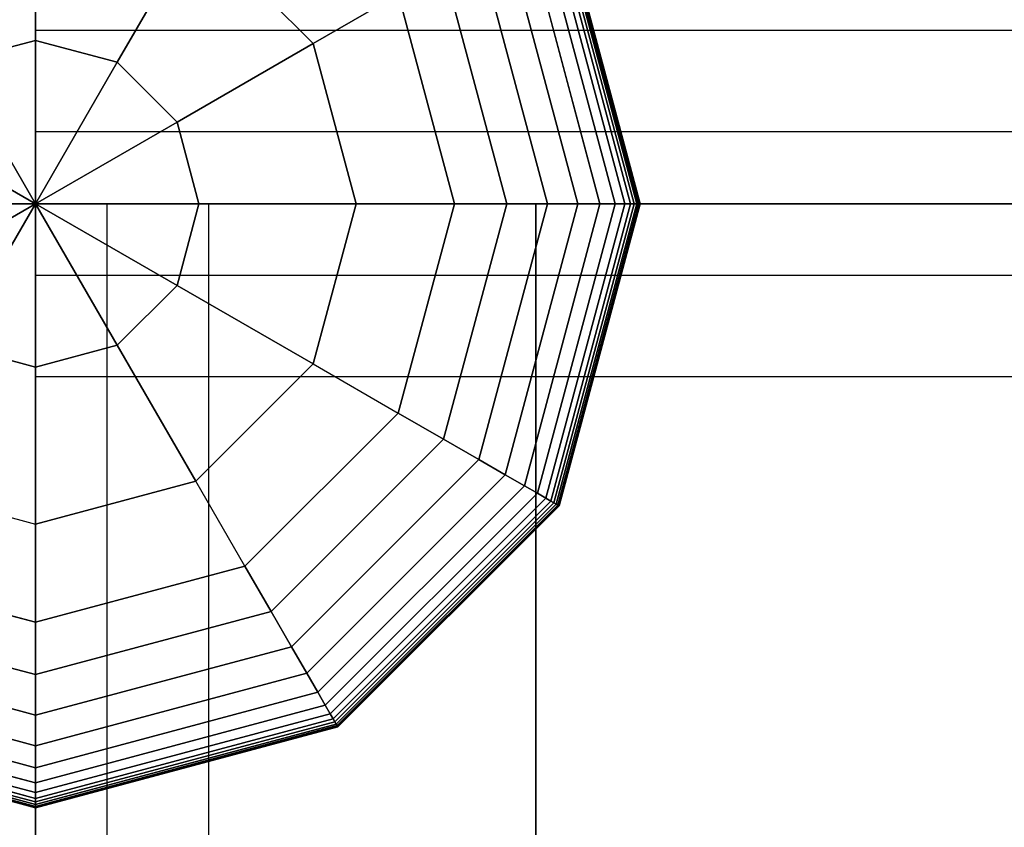
# Model space of a CAD drawing. Extents: x 12 to 18228, y 1916 to 14169.
# Drawn here: x 4329 to 4486, y 11872 to 12001 of the extents above; entities that cross this region are included whole.
import ezdxf

# ---------------------------------------------------------------- set-up
doc = ezdxf.new("R2010")
doc.units = 0
doc.header["$LTSCALE"] = 350
doc.header["$MEASUREMENT"] = 0
doc.layers.add('TERRANO-2258', color=7, linetype='CONTINUOUS')

msp = doc.modelspace()

# ---------------------------------------------------------------- linework, layer by layer
at = {"layer": 'TERRANO-2258'}
for p, q in [((4331.18, 11997.69), (4331.18, 12022.83)), ((4331.18, 12022.83), (4331.18, 11997.69)), ((4414.71, 12019.78), (4427.63, 11971.55)), ((4427.63, 11971.55), (4414.71, 12019.78)), ((4414.71, 12019.78), (4427.63, 11971.55)), ((4427.63, 11971.55), (4414.71, 12019.78)), ((4414.71, 12019.78), (4427.63, 11971.55)), ((4427.63, 11971.55), (4414.71, 12019.78)), ((4414.71, 12019.78), (4427.63, 11971.55)), ((4427.63, 11971.55), (4414.71, 12019.78)), ((4414.86, 12019.86), (4427.81, 11971.55)), ((4427.81, 11971.55), (4414.86, 12019.86)), ((4414.86, 12019.86), (4427.81, 11971.55)), ((4427.81, 11971.55), (4414.86, 12019.86)), ((4414.86, 12019.86), (4427.81, 11971.55)), ((4427.81, 11971.55), (4414.86, 12019.86)), ((4414.86, 12019.86), (4427.81, 11971.55)), ((4427.81, 11971.55), (4414.86, 12019.86)), ((4414.91, 12019.89), (4427.87, 11971.55)), ((4427.87, 11971.55), (4414.91, 12019.89)), ((4414.91, 12019.89), (4427.87, 11971.55)), ((4427.87, 11971.55), (4414.91, 12019.89)), ((4412.8, 12018.67), (4425.43, 11971.55)), ((4425.43, 11971.55), (4412.8, 12018.67)), ((4412.8, 12018.67), (4425.43, 11971.55)), ((4425.43, 11971.55), (4412.8, 12018.67)), ((4412.8, 12018.67), (4425.43, 11971.55)), ((4425.43, 11971.55), (4412.8, 12018.67)), ((4412.8, 12018.67), (4425.43, 11971.55)), ((4425.43, 11971.55), (4412.8, 12018.67)), ((4413.61, 12019.14), (4426.36, 11971.55)), ((4426.36, 11971.55), (4413.61, 12019.14)), ((4413.61, 12019.14), (4426.36, 11971.55)), ((4426.36, 11971.55), (4413.61, 12019.14)), ((4413.61, 12019.14), (4426.36, 11971.55)), ((4426.36, 11971.55), (4413.61, 12019.14)), ((4413.61, 12019.14), (4426.36, 11971.55)), ((4426.36, 11971.55), (4413.61, 12019.14)), ((4414.1, 12019.42), (4426.93, 11971.55)), ((4426.93, 11971.55), (4414.1, 12019.42)), ((4414.1, 12019.42), (4426.93, 11971.55)), ((4426.93, 11971.55), (4414.1, 12019.42)), ((4414.1, 12019.42), (4426.93, 11971.55)), ((4426.93, 11971.55), (4414.1, 12019.42)), ((4414.1, 12019.42), (4426.93, 11971.55)), ((4426.93, 11971.55), (4414.1, 12019.42)), ((4414.46, 12019.63), (4427.34, 11971.55)), ((4427.34, 11971.55), (4414.46, 12019.63)), ((4414.46, 12019.63), (4427.34, 11971.55)), ((4427.34, 11971.55), (4414.46, 12019.63)), ((4414.46, 12019.63), (4427.34, 11971.55)), ((4427.34, 11971.55), (4414.46, 12019.63)), ((4414.46, 12019.63), (4427.34, 11971.55)), ((4427.34, 11971.55), (4414.46, 12019.63)), ((4409.37, 12016.69), (4421.46, 11971.55)), ((4421.46, 11971.55), (4409.37, 12016.69)), ((4409.37, 12016.69), (4421.46, 11971.55)), ((4421.46, 11971.55), (4409.37, 12016.69)), ((4409.37, 12016.69), (4421.46, 11971.55)), ((4421.46, 11971.55), (4409.37, 12016.69)), ((4409.37, 12016.69), (4421.46, 11971.55)), ((4421.46, 11971.55), (4409.37, 12016.69)), ((4411.46, 12017.9), (4423.88, 11971.55)), ((4423.88, 11971.55), (4411.46, 12017.9)), ((4411.46, 12017.9), (4423.88, 11971.55)), ((4423.88, 11971.55), (4411.46, 12017.9)), ((4411.46, 12017.9), (4423.88, 11971.55)), ((4423.88, 11971.55), (4411.46, 12017.9)), ((4411.46, 12017.9), (4423.88, 11971.55)), ((4423.88, 11971.55), (4411.46, 12017.9)), ((4344.25, 11994.19), (4356.82, 12015.96)), ((4356.82, 12015.96), (4344.25, 11994.19)), ((4356.82, 12015.96), (4375.59, 11997.19)), ((4375.59, 11997.19), (4356.82, 12015.96)), ((4406.31, 12014.93), (4417.93, 11971.55)), ((4417.93, 11971.55), (4406.31, 12014.93)), ((4406.31, 12014.93), (4417.93, 11971.55)), ((4417.93, 11971.55), (4406.31, 12014.93)), ((4406.31, 12014.93), (4417.93, 11971.55)), ((4417.93, 11971.55), (4406.31, 12014.93)), ((4406.31, 12014.93), (4417.93, 11971.55)), ((4417.93, 11971.55), (4406.31, 12014.93)), ((4402.08, 12012.48), (4413.04, 11971.55)), ((4413.04, 11971.55), (4402.08, 12012.48)), ((4402.08, 12012.48), (4413.04, 11971.55)), ((4413.04, 11971.55), (4402.08, 12012.48)), ((4402.08, 12012.48), (4413.04, 11971.55)), ((4413.04, 11971.55), (4402.08, 12012.48)), ((4402.08, 12012.48), (4413.04, 11971.55)), ((4413.04, 11971.55), (4402.08, 12012.48)), ((4396.45, 12009.23), (4406.54, 11971.55)), ((4406.54, 11971.55), (4396.45, 12009.23)), ((4396.45, 12009.23), (4406.54, 11971.55)), ((4406.54, 11971.55), (4396.45, 12009.23)), ((4396.45, 12009.23), (4406.54, 11971.55)), ((4406.54, 11971.55), (4396.45, 12009.23)), ((4396.45, 12009.23), (4406.54, 11971.55)), ((4406.54, 11971.55), (4396.45, 12009.23)), ((4375.59, 11997.19), (4389.2, 12005.05)), ((4389.2, 12005.05), (4375.59, 11997.19)), ((4398.18, 11971.55), (4389.2, 12005.05)), ((4389.2, 12005.05), (4398.18, 11971.55)), ((4398.18, 11971.55), (4389.2, 12005.05)), ((4398.18, 11971.55), (4389.2, 12005.05)), ((4389.2, 12005.05), (4398.18, 11971.55)), ((4398.18, 11971.55), (4389.2, 12005.05)), ((4389.2, 12005.05), (4398.18, 11971.55)), ((4331.18, 11999.27), (4331.18, 11999.27)), ((4331.18, 11983.03), (4331.18, 11999.27)), ((4331.18, 11999.27), (4331.18, 11983.03)), ((8331.18, 11999.27), (4331.18, 11999.27)), ((4331.18, 11999.27), (4331.18, 11983.03)), ((8331.18, 11999.27), (4331.18, 11999.27)), ((8331.18, 11999.27), (4331.18, 11999.27)), ((4331.18, 11999.27), (4331.18, 11999.27)), ((8331.18, 11999.27), (4331.18, 11999.27)), ((4331.18, 11983.03), (4331.18, 11999.27)), ((4318.11, 11994.19), (4331.18, 11997.69)), ((4331.18, 11997.69), (4318.11, 11994.19)), ((4331.18, 11997.69), (4344.25, 11994.19)), ((4331.18, 11971.55), (4331.18, 11997.69)), ((4344.25, 11994.19), (4331.18, 11997.69)), ((4331.18, 11997.69), (4331.18, 11971.55)), ((4353.82, 11984.62), (4375.59, 11997.19)), ((4375.59, 11997.19), (4353.82, 11984.62)), ((4382.46, 11971.55), (4375.59, 11997.19)), ((4375.59, 11997.19), (4382.46, 11971.55)), ((4331.18, 11971.55), (4318.11, 11994.19)), ((4318.11, 11994.19), (4331.18, 11971.55)), ((4344.25, 11994.19), (4331.18, 11971.55)), ((4331.18, 11971.55), (4344.25, 11994.19)), ((4344.25, 11994.19), (4353.82, 11984.62)), ((4353.82, 11984.62), (4344.25, 11994.19)), ((4331.18, 11971.55), (4308.54, 11984.62)), ((4308.54, 11984.62), (4331.18, 11971.55)), ((4353.82, 11984.62), (4331.18, 11971.55)), ((4331.18, 11971.55), (4353.82, 11984.62)), ((4357.32, 11971.55), (4353.82, 11984.62)), ((4353.82, 11984.62), (4357.32, 11971.55)), ((4331.18, 11960.07), (4331.18, 11983.03)), ((4331.18, 11983.03), (4331.18, 11960.07)), ((8331.18, 11983.03), (4331.18, 11983.03)), ((4331.18, 11983.03), (4331.18, 11960.07)), ((8331.18, 11983.03), (4331.18, 11983.03)), ((8331.18, 11983.03), (4331.18, 11983.03)), ((8331.18, 11983.03), (4331.18, 11983.03)), ((4331.18, 11960.07), (4331.18, 11983.03)), ((4331.18, 11971.55), (4305.04, 11971.55)), ((4305.04, 11971.55), (4331.18, 11971.55)), ((4308.54, 11958.48), (4331.18, 11971.55)), ((4331.18, 11971.55), (4308.54, 11958.48)), ((4331.18, 11971.55), (4318.11, 11948.91)), ((4318.11, 11948.91), (4331.18, 11971.55)), ((4319.7, 11971.55), (4342.66, 11971.55)), ((4342.66, 11971.55), (4319.7, 11971.55)), ((4342.66, 11971.55), (4319.7, 11971.55)), ((4319.7, 11971.55), (4342.66, 11971.55)), ((4331.18, 11971.55), (4331.18, 11971.55)), ((4331.18, 11971.55), (4331.18, 11971.55)), ((4331.18, 11945.41), (4331.18, 11971.55)), ((4331.18, 11971.55), (4331.18, 11971.55)), ((4331.18, 11971.55), (4331.18, 11971.55)), ((4331.18, 11971.55), (4353.82, 11958.48)), ((4357.32, 11971.55), (4331.18, 11971.55)), ((4331.18, 11971.55), (4331.18, 11971.55)), ((4331.18, 11971.55), (4344.25, 11948.91)), ((4353.82, 11958.48), (4331.18, 11971.55)), ((4331.18, 11971.55), (4331.18, 11971.55)), ((4331.18, 11971.55), (4331.18, 11945.41)), ((4344.25, 11948.91), (4331.18, 11971.55)), ((4331.18, 11971.55), (4331.18, 11971.55)), ((4331.18, 11971.55), (4357.32, 11971.55)), ((4331.18, 11971.55), (4331.18, 11971.55)), ((4331.18, 11971.55), (4331.18, 11971.55)), ((4331.18, 11971.55), (4331.18, 11971.55)), ((4331.18, 11971.55), (4331.18, 11971.55)), ((4331.18, 11971.55), (4331.18, 11971.55)), ((4331.18, 11971.55), (8331.18, 11971.55)), ((4331.18, 11971.55), (8331.18, 11971.55)), ((4331.18, 11971.55), (4331.18, 8771.55)), ((4331.18, 11971.55), (4331.18, 11971.55)), ((4331.18, 8771.55), (4331.18, 11971.55)), ((8331.18, 11971.55), (4331.18, 11971.55)), ((4331.18, 11971.55), (4331.18, 11171.55)), ((5131.18, 11971.55), (4331.18, 11971.55)), ((4331.18, 11171.55), (4331.18, 11971.55)), ((4331.18, 11971.55), (4411.18, 11971.55)), ((4342.66, 11971.55), (4358.9, 11971.55)), ((4358.9, 11971.55), (4342.66, 11971.55)), ((4342.66, 8771.55), (4342.66, 11971.55)), ((4342.66, 8771.55), (4342.66, 11971.55)), ((4358.9, 11971.55), (4342.66, 11971.55)), ((4342.66, 8771.55), (4342.66, 11971.55)), ((4342.66, 11971.55), (4358.9, 11971.55)), ((4342.66, 8771.55), (4342.66, 11971.55)), ((4357.32, 11971.55), (4353.82, 11958.48)), ((4353.82, 11958.48), (4357.32, 11971.55)), ((4382.46, 11971.55), (4357.32, 11971.55)), ((4357.32, 11971.55), (4382.46, 11971.55)), ((4358.9, 11971.55), (4358.9, 11971.55)), ((4358.9, 8771.55), (4358.9, 11971.55)), ((4358.9, 8771.55), (4358.9, 11971.55)), ((4358.9, 8771.55), (4358.9, 11971.55)), ((4358.9, 11971.55), (4358.9, 11971.55)), ((4358.9, 8771.55), (4358.9, 11971.55)), ((4375.59, 11945.91), (4382.46, 11971.55)), ((4382.46, 11971.55), (4375.59, 11945.91)), ((4398.18, 11971.55), (4382.46, 11971.55)), ((4382.46, 11971.55), (4398.18, 11971.55)), ((4389.2, 11938.05), (4398.18, 11971.55)), ((4398.18, 11971.55), (4389.2, 11938.05)), ((4389.2, 11938.05), (4398.18, 11971.55)), ((4389.2, 11938.05), (4398.18, 11971.55)), ((4398.18, 11971.55), (4389.2, 11938.05)), ((4389.2, 11938.05), (4398.18, 11971.55)), ((4398.18, 11971.55), (4389.2, 11938.05)), ((4406.54, 11971.55), (4396.45, 11933.87)), ((4396.45, 11933.87), (4406.54, 11971.55)), ((4406.54, 11971.55), (4396.45, 11933.87)), ((4396.45, 11933.87), (4406.54, 11971.55)), ((4406.54, 11971.55), (4396.45, 11933.87)), ((4396.45, 11933.87), (4406.54, 11971.55)), ((4406.54, 11971.55), (4396.45, 11933.87)), ((4396.45, 11933.87), (4406.54, 11971.55)), ((4398.18, 11971.55), (4398.18, 11971.55)), ((4398.18, 11971.55), (4398.18, 11971.55)), ((4406.54, 11971.55), (4398.18, 11971.55)), ((4398.18, 11971.55), (4406.54, 11971.55)), ((4398.18, 11971.55), (4406.54, 11971.55)), ((4406.54, 11971.55), (4398.18, 11971.55)), ((4406.54, 11971.55), (4398.18, 11971.55)), ((4398.18, 11971.55), (4406.54, 11971.55)), ((4398.18, 11971.55), (4406.54, 11971.55)), ((4406.54, 11971.55), (4398.18, 11971.55)), ((4413.04, 11971.55), (4402.08, 11930.62)), ((4402.08, 11930.62), (4413.04, 11971.55)), ((4413.04, 11971.55), (4402.08, 11930.62)), ((4402.08, 11930.62), (4413.04, 11971.55)), ((4413.04, 11971.55), (4402.08, 11930.62)), ((4402.08, 11930.62), (4413.04, 11971.55)), ((4413.04, 11971.55), (4402.08, 11930.62)), ((4402.08, 11930.62), (4413.04, 11971.55)), ((4417.93, 11971.55), (4406.31, 11928.17)), ((4406.31, 11928.17), (4417.93, 11971.55)), ((4417.93, 11971.55), (4406.31, 11928.17)), ((4406.31, 11928.17), (4417.93, 11971.55)), ((4417.93, 11971.55), (4406.31, 11928.17)), ((4406.31, 11928.17), (4417.93, 11971.55)), ((4417.93, 11971.55), (4406.31, 11928.17)), ((4406.31, 11928.17), (4417.93, 11971.55)), ((4413.04, 11971.55), (4406.54, 11971.55)), ((4406.54, 11971.55), (4413.04, 11971.55)), ((4406.54, 11971.55), (4413.04, 11971.55)), ((4413.04, 11971.55), (4406.54, 11971.55)), ((4413.04, 11971.55), (4406.54, 11971.55)), ((4406.54, 11971.55), (4413.04, 11971.55)), ((4406.54, 11971.55), (4413.04, 11971.55)), ((4413.04, 11971.55), (4406.54, 11971.55)), ((4421.46, 11971.55), (4409.37, 11926.41)), ((4409.37, 11926.41), (4421.46, 11971.55)), ((4421.46, 11971.55), (4409.37, 11926.41)), ((4409.37, 11926.41), (4421.46, 11971.55)), ((4421.46, 11971.55), (4409.37, 11926.41)), ((4409.37, 11926.41), (4421.46, 11971.55)), ((4421.46, 11971.55), (4409.37, 11926.41)), ((4409.37, 11926.41), (4421.46, 11971.55)), ((4411.18, 11971.55), (4411.18, 11171.55)), ((4411.18, 11171.55), (4411.18, 11971.55)), ((4411.18, 11971.55), (4491.18, 11971.55)), ((4423.88, 11971.55), (4411.46, 11925.2)), ((4411.46, 11925.2), (4423.88, 11971.55)), ((4423.88, 11971.55), (4411.46, 11925.2)), ((4411.46, 11925.2), (4423.88, 11971.55)), ((4423.88, 11971.55), (4411.46, 11925.2)), ((4411.46, 11925.2), (4423.88, 11971.55)), ((4423.88, 11971.55), (4411.46, 11925.2)), ((4411.46, 11925.2), (4423.88, 11971.55)), ((4425.43, 11971.55), (4412.8, 11924.43)), ((4412.8, 11924.43), (4425.43, 11971.55)), ((4425.43, 11971.55), (4412.8, 11924.43)), ((4412.8, 11924.43), (4425.43, 11971.55)), ((4425.43, 11971.55), (4412.8, 11924.43)), ((4412.8, 11924.43), (4425.43, 11971.55)), ((4425.43, 11971.55), (4412.8, 11924.43)), ((4412.8, 11924.43), (4425.43, 11971.55)), ((4417.93, 11971.55), (4413.04, 11971.55)), ((4413.04, 11971.55), (4417.93, 11971.55)), ((4413.04, 11971.55), (4417.93, 11971.55)), ((4417.93, 11971.55), (4413.04, 11971.55)), ((4417.93, 11971.55), (4413.04, 11971.55)), ((4413.04, 11971.55), (4417.93, 11971.55)), ((4413.04, 11971.55), (4417.93, 11971.55)), ((4417.93, 11971.55), (4413.04, 11971.55)), ((4426.36, 11971.55), (4413.61, 11923.96)), ((4413.61, 11923.96), (4426.36, 11971.55)), ((4426.36, 11971.55), (4413.61, 11923.96)), ((4413.61, 11923.96), (4426.36, 11971.55)), ((4426.36, 11971.55), (4413.61, 11923.96)), ((4413.61, 11923.96), (4426.36, 11971.55)), ((4426.36, 11971.55), (4413.61, 11923.96)), ((4413.61, 11923.96), (4426.36, 11971.55)), ((4426.93, 11971.55), (4414.1, 11923.67)), ((4414.1, 11923.67), (4426.93, 11971.55)), ((4426.93, 11971.55), (4414.1, 11923.67)), ((4414.1, 11923.67), (4426.93, 11971.55)), ((4426.93, 11971.55), (4414.1, 11923.67)), ((4414.1, 11923.67), (4426.93, 11971.55)), ((4426.93, 11971.55), (4414.1, 11923.67)), ((4414.1, 11923.67), (4426.93, 11971.55)), ((4427.34, 11971.55), (4414.46, 11923.47)), ((4414.46, 11923.47), (4427.34, 11971.55)), ((4427.34, 11971.55), (4414.46, 11923.47)), ((4414.46, 11923.47), (4427.34, 11971.55)), ((4427.34, 11971.55), (4414.46, 11923.47)), ((4414.46, 11923.47), (4427.34, 11971.55)), ((4427.34, 11971.55), (4414.46, 11923.47)), ((4414.46, 11923.47), (4427.34, 11971.55)), ((4427.63, 11971.55), (4414.71, 11923.32)), ((4414.71, 11923.32), (4427.63, 11971.55)), ((4427.63, 11971.55), (4414.71, 11923.32)), ((4414.71, 11923.32), (4427.63, 11971.55)), ((4427.63, 11971.55), (4414.71, 11923.32)), ((4414.71, 11923.32), (4427.63, 11971.55)), ((4427.63, 11971.55), (4414.71, 11923.32)), ((4414.71, 11923.32), (4427.63, 11971.55)), ((4427.81, 11971.55), (4414.86, 11923.23)), ((4414.86, 11923.23), (4427.81, 11971.55)), ((4427.81, 11971.55), (4414.86, 11923.23)), ((4414.86, 11923.23), (4427.81, 11971.55)), ((4427.81, 11971.55), (4414.86, 11923.23)), ((4414.86, 11923.23), (4427.81, 11971.55)), ((4427.81, 11971.55), (4414.86, 11923.23)), ((4414.86, 11923.23), (4427.81, 11971.55)), ((4427.87, 11971.55), (4414.91, 11923.21)), ((4414.91, 11923.21), (4427.87, 11971.55)), ((4427.87, 11971.55), (4414.91, 11923.21)), ((4414.91, 11923.21), (4427.87, 11971.55)), ((4421.46, 11971.55), (4417.93, 11971.55)), ((4417.93, 11971.55), (4421.46, 11971.55)), ((4417.93, 11971.55), (4421.46, 11971.55)), ((4421.46, 11971.55), (4417.93, 11971.55)), ((4421.46, 11971.55), (4417.93, 11971.55)), ((4417.93, 11971.55), (4421.46, 11971.55)), ((4417.93, 11971.55), (4421.46, 11971.55)), ((4421.46, 11971.55), (4417.93, 11971.55)), ((4423.88, 11971.55), (4421.46, 11971.55)), ((4421.46, 11971.55), (4423.88, 11971.55)), ((4421.46, 11971.55), (4423.88, 11971.55)), ((4423.88, 11971.55), (4421.46, 11971.55)), ((4423.88, 11971.55), (4421.46, 11971.55)), ((4421.46, 11971.55), (4423.88, 11971.55)), ((4421.46, 11971.55), (4423.88, 11971.55)), ((4423.88, 11971.55), (4421.46, 11971.55)), ((4425.43, 11971.55), (4423.88, 11971.55)), ((4423.88, 11971.55), (4425.43, 11971.55)), ((4423.88, 11971.55), (4425.43, 11971.55)), ((4425.43, 11971.55), (4423.88, 11971.55)), ((4425.43, 11971.55), (4423.88, 11971.55)), ((4423.88, 11971.55), (4425.43, 11971.55)), ((4423.88, 11971.55), (4425.43, 11971.55)), ((4425.43, 11971.55), (4423.88, 11971.55)), ((4426.36, 11971.55), (4425.43, 11971.55)), ((4425.43, 11971.55), (4426.36, 11971.55)), ((4425.43, 11971.55), (4426.36, 11971.55)), ((4426.36, 11971.55), (4425.43, 11971.55)), ((4426.36, 11971.55), (4425.43, 11971.55)), ((4425.43, 11971.55), (4426.36, 11971.55)), ((4425.43, 11971.55), (4426.36, 11971.55)), ((4426.36, 11971.55), (4425.43, 11971.55)), ((4426.93, 11971.55), (4426.36, 11971.55)), ((4426.36, 11971.55), (4426.93, 11971.55)), ((4426.36, 11971.55), (4426.93, 11971.55)), ((4426.93, 11971.55), (4426.36, 11971.55)), ((4426.93, 11971.55), (4426.36, 11971.55)), ((4426.36, 11971.55), (4426.93, 11971.55)), ((4426.36, 11971.55), (4426.93, 11971.55)), ((4426.93, 11971.55), (4426.36, 11971.55)), ((4427.34, 11971.55), (4426.93, 11971.55)), ((4426.93, 11971.55), (4427.34, 11971.55)), ((4426.93, 11971.55), (4427.34, 11971.55)), ((4427.34, 11971.55), (4426.93, 11971.55)), ((4427.34, 11971.55), (4426.93, 11971.55)), ((4426.93, 11971.55), (4427.34, 11971.55)), ((4426.93, 11971.55), (4427.34, 11971.55)), ((4427.34, 11971.55), (4426.93, 11971.55)), ((4427.63, 11971.55), (4427.34, 11971.55)), ((4427.34, 11971.55), (4427.63, 11971.55)), ((4427.34, 11971.55), (4427.63, 11971.55)), ((4427.63, 11971.55), (4427.34, 11971.55)), ((4427.63, 11971.55), (4427.34, 11971.55)), ((4427.34, 11971.55), (4427.63, 11971.55)), ((4427.34, 11971.55), (4427.63, 11971.55)), ((4427.63, 11971.55), (4427.34, 11971.55)), ((4427.81, 11971.55), (4427.63, 11971.55)), ((4427.63, 11971.55), (4427.81, 11971.55)), ((4427.63, 11971.55), (4427.81, 11971.55)), ((4427.81, 11971.55), (4427.63, 11971.55)), ((4427.81, 11971.55), (4427.63, 11971.55)), ((4427.63, 11971.55), (4427.81, 11971.55)), ((4427.63, 11971.55), (4427.81, 11971.55)), ((4427.81, 11971.55), (4427.63, 11971.55)), ((4427.87, 11971.55), (4427.81, 11971.55)), ((4427.81, 11971.55), (4427.87, 11971.55)), ((4427.81, 11971.55), (4427.87, 11971.55)), ((4427.87, 11971.55), (4427.81, 11971.55)), ((4427.87, 11971.55), (4427.81, 11971.55)), ((4427.81, 11971.55), (4427.87, 11971.55)), ((4427.81, 11971.55), (4427.87, 11971.55)), ((4427.87, 11971.55), (4427.81, 11971.55)), ((4331.18, 11943.83), (4331.18, 11960.07)), ((4331.18, 11960.07), (4331.18, 11943.83)), ((8331.18, 11960.07), (4331.18, 11960.07)), ((4331.18, 11960.07), (4331.18, 11943.83)), ((8331.18, 11960.07), (4331.18, 11960.07)), ((8331.18, 11960.07), (4331.18, 11960.07)), ((8331.18, 11960.07), (4331.18, 11960.07)), ((4331.18, 11943.83), (4331.18, 11960.07)), ((4353.82, 11958.48), (4344.25, 11948.91)), ((4344.25, 11948.91), (4353.82, 11958.48)), ((4353.82, 11958.48), (4375.59, 11945.91)), ((4375.59, 11945.91), (4353.82, 11958.48)), ((4331.18, 11945.41), (4318.11, 11948.91)), ((4318.11, 11948.91), (4331.18, 11945.41)), ((4331.18, 11945.41), (4344.25, 11948.91)), ((4344.25, 11948.91), (4331.18, 11945.41)), ((4344.25, 11948.91), (4356.82, 11927.14)), ((4356.82, 11927.14), (4344.25, 11948.91)), ((4356.82, 11927.14), (4375.59, 11945.91)), ((4356.82, 11927.14), (4375.59, 11945.91)), ((4375.59, 11945.91), (4389.2, 11938.05)), ((4375.59, 11945.91), (4389.2, 11938.05)), ((4331.18, 11920.27), (4331.18, 11945.41)), ((4331.18, 11945.41), (4331.18, 11920.27)), ((4331.18, 11943.83), (4331.18, 11943.83)), ((8331.18, 11943.83), (4331.18, 11943.83)), ((8331.18, 11943.83), (4331.18, 11943.83)), ((8331.18, 11943.83), (4331.18, 11943.83)), ((8331.18, 11943.83), (4331.18, 11943.83)), ((4331.18, 11943.83), (4331.18, 11943.83)), ((4364.68, 11913.53), (4389.2, 11938.05)), ((4389.2, 11938.05), (4364.68, 11913.53)), ((4389.2, 11938.05), (4364.68, 11913.53)), ((4364.68, 11913.53), (4389.2, 11938.05)), ((4389.2, 11938.05), (4364.68, 11913.53)), ((4364.68, 11913.53), (4389.2, 11938.05)), ((4389.2, 11938.05), (4364.68, 11913.53)), ((4389.2, 11938.05), (4389.2, 11938.05)), ((4389.2, 11938.05), (4389.2, 11938.05)), ((4396.45, 11933.87), (4389.2, 11938.05)), ((4389.2, 11938.05), (4396.45, 11933.87)), ((4389.2, 11938.05), (4396.45, 11933.87)), ((4396.45, 11933.87), (4389.2, 11938.05)), ((4396.45, 11933.87), (4389.2, 11938.05)), ((4389.2, 11938.05), (4396.45, 11933.87)), ((4389.2, 11938.05), (4396.45, 11933.87)), ((4396.45, 11933.87), (4389.2, 11938.05)), ((4396.45, 11933.87), (4368.86, 11906.28)), ((4368.86, 11906.28), (4396.45, 11933.87)), ((4396.45, 11933.87), (4368.86, 11906.28)), ((4368.86, 11906.28), (4396.45, 11933.87)), ((4396.45, 11933.87), (4368.86, 11906.28)), ((4368.86, 11906.28), (4396.45, 11933.87)), ((4396.45, 11933.87), (4368.86, 11906.28)), ((4368.86, 11906.28), (4396.45, 11933.87)), ((4402.08, 11930.62), (4396.45, 11933.87)), ((4396.45, 11933.87), (4402.08, 11930.62)), ((4396.45, 11933.87), (4402.08, 11930.62)), ((4402.08, 11930.62), (4396.45, 11933.87)), ((4402.08, 11930.62), (4396.45, 11933.87)), ((4396.45, 11933.87), (4402.08, 11930.62)), ((4396.45, 11933.87), (4402.08, 11930.62)), ((4402.08, 11930.62), (4396.45, 11933.87)), ((4402.08, 11930.62), (4372.11, 11900.65)), ((4372.11, 11900.65), (4402.08, 11930.62)), ((4402.08, 11930.62), (4372.11, 11900.65)), ((4372.11, 11900.65), (4402.08, 11930.62)), ((4402.08, 11930.62), (4372.11, 11900.65)), ((4372.11, 11900.65), (4402.08, 11930.62)), ((4402.08, 11930.62), (4372.11, 11900.65)), ((4372.11, 11900.65), (4402.08, 11930.62)), ((4406.31, 11928.17), (4402.08, 11930.62)), ((4402.08, 11930.62), (4406.31, 11928.17)), ((4402.08, 11930.62), (4406.31, 11928.17)), ((4406.31, 11928.17), (4402.08, 11930.62)), ((4406.31, 11928.17), (4402.08, 11930.62)), ((4402.08, 11930.62), (4406.31, 11928.17)), ((4402.08, 11930.62), (4406.31, 11928.17)), ((4406.31, 11928.17), (4402.08, 11930.62)), ((4305.54, 11927.14), (4331.18, 11920.27)), ((4305.54, 11927.14), (4331.18, 11920.27)), ((4331.18, 11920.27), (4356.82, 11927.14)), ((4356.82, 11927.14), (4331.18, 11920.27)), ((4364.68, 11913.53), (4356.82, 11927.14)), ((4364.68, 11913.53), (4356.82, 11927.14)), ((4406.31, 11928.17), (4374.56, 11896.42)), ((4374.56, 11896.42), (4406.31, 11928.17)), ((4406.31, 11928.17), (4374.56, 11896.42)), ((4374.56, 11896.42), (4406.31, 11928.17)), ((4406.31, 11928.17), (4374.56, 11896.42)), ((4374.56, 11896.42), (4406.31, 11928.17)), ((4406.31, 11928.17), (4374.56, 11896.42)), ((4374.56, 11896.42), (4406.31, 11928.17)), ((4409.37, 11926.41), (4406.31, 11928.17)), ((4406.31, 11928.17), (4409.37, 11926.41)), ((4406.31, 11928.17), (4409.37, 11926.41)), ((4409.37, 11926.41), (4406.31, 11928.17)), ((4409.37, 11926.41), (4406.31, 11928.17)), ((4406.31, 11928.17), (4409.37, 11926.41)), ((4406.31, 11928.17), (4409.37, 11926.41)), ((4409.37, 11926.41), (4406.31, 11928.17)), ((4409.37, 11926.41), (4376.32, 11893.36)), ((4376.32, 11893.36), (4409.37, 11926.41)), ((4409.37, 11926.41), (4376.32, 11893.36)), ((4376.32, 11893.36), (4409.37, 11926.41)), ((4409.37, 11926.41), (4376.32, 11893.36)), ((4376.32, 11893.36), (4409.37, 11926.41)), ((4409.37, 11926.41), (4376.32, 11893.36)), ((4376.32, 11893.36), (4409.37, 11926.41)), ((4411.46, 11925.2), (4409.37, 11926.41)), ((4409.37, 11926.41), (4411.46, 11925.2)), ((4409.37, 11926.41), (4411.46, 11925.2)), ((4411.46, 11925.2), (4409.37, 11926.41)), ((4411.46, 11925.2), (4409.37, 11926.41)), ((4409.37, 11926.41), (4411.46, 11925.2)), ((4409.37, 11926.41), (4411.46, 11925.2)), ((4411.46, 11925.2), (4409.37, 11926.41)), ((4411.46, 11925.2), (4377.53, 11891.27)), ((4377.53, 11891.27), (4411.46, 11925.2)), ((4411.46, 11925.2), (4377.53, 11891.27)), ((4377.53, 11891.27), (4411.46, 11925.2)), ((4411.46, 11925.2), (4377.53, 11891.27)), ((4377.53, 11891.27), (4411.46, 11925.2)), ((4411.46, 11925.2), (4377.53, 11891.27)), ((4377.53, 11891.27), (4411.46, 11925.2)), ((4412.8, 11924.43), (4378.3, 11889.93)), ((4378.3, 11889.93), (4412.8, 11924.43)), ((4412.8, 11924.43), (4378.3, 11889.93)), ((4378.3, 11889.93), (4412.8, 11924.43)), ((4412.8, 11924.43), (4378.3, 11889.93)), ((4378.3, 11889.93), (4412.8, 11924.43)), ((4412.8, 11924.43), (4378.3, 11889.93)), ((4378.3, 11889.93), (4412.8, 11924.43)), ((4413.61, 11923.96), (4378.77, 11889.12)), ((4378.77, 11889.12), (4413.61, 11923.96)), ((4413.61, 11923.96), (4378.77, 11889.12)), ((4378.77, 11889.12), (4413.61, 11923.96)), ((4413.61, 11923.96), (4378.77, 11889.12)), ((4378.77, 11889.12), (4413.61, 11923.96)), ((4413.61, 11923.96), (4378.77, 11889.12)), ((4378.77, 11889.12), (4413.61, 11923.96)), ((4414.1, 11923.67), (4379.05, 11888.63)), ((4379.05, 11888.63), (4414.1, 11923.67)), ((4414.1, 11923.67), (4379.05, 11888.63)), ((4379.05, 11888.63), (4414.1, 11923.67)), ((4414.1, 11923.67), (4379.05, 11888.63)), ((4379.05, 11888.63), (4414.1, 11923.67)), ((4414.1, 11923.67), (4379.05, 11888.63)), ((4379.05, 11888.63), (4414.1, 11923.67)), ((4412.8, 11924.43), (4411.46, 11925.2)), ((4411.46, 11925.2), (4412.8, 11924.43)), ((4411.46, 11925.2), (4412.8, 11924.43)), ((4412.8, 11924.43), (4411.46, 11925.2)), ((4412.8, 11924.43), (4411.46, 11925.2)), ((4411.46, 11925.2), (4412.8, 11924.43)), ((4411.46, 11925.2), (4412.8, 11924.43)), ((4412.8, 11924.43), (4411.46, 11925.2)), ((4413.61, 11923.96), (4412.8, 11924.43)), ((4412.8, 11924.43), (4413.61, 11923.96)), ((4412.8, 11924.43), (4413.61, 11923.96)), ((4413.61, 11923.96), (4412.8, 11924.43)), ((4413.61, 11923.96), (4412.8, 11924.43)), ((4412.8, 11924.43), (4413.61, 11923.96)), ((4412.8, 11924.43), (4413.61, 11923.96)), ((4413.61, 11923.96), (4412.8, 11924.43)), ((4414.1, 11923.67), (4413.61, 11923.96)), ((4413.61, 11923.96), (4414.1, 11923.67)), ((4413.61, 11923.96), (4414.1, 11923.67)), ((4414.1, 11923.67), (4413.61, 11923.96)), ((4414.1, 11923.67), (4413.61, 11923.96)), ((4413.61, 11923.96), (4414.1, 11923.67)), ((4413.61, 11923.96), (4414.1, 11923.67)), ((4414.1, 11923.67), (4413.61, 11923.96)), ((4414.46, 11923.47), (4414.1, 11923.67)), ((4414.1, 11923.67), (4414.46, 11923.47)), ((4414.1, 11923.67), (4414.46, 11923.47)), ((4414.46, 11923.47), (4414.1, 11923.67)), ((4414.46, 11923.47), (4414.1, 11923.67)), ((4414.1, 11923.67), (4414.46, 11923.47)), ((4414.1, 11923.67), (4414.46, 11923.47)), ((4414.46, 11923.47), (4414.1, 11923.67)), ((4414.46, 11923.47), (4379.26, 11888.27)), ((4379.26, 11888.27), (4414.46, 11923.47)), ((4414.46, 11923.47), (4379.26, 11888.27)), ((4379.26, 11888.27), (4414.46, 11923.47)), ((4414.46, 11923.47), (4379.26, 11888.27)), ((4379.26, 11888.27), (4414.46, 11923.47)), ((4414.46, 11923.47), (4379.26, 11888.27)), ((4379.26, 11888.27), (4414.46, 11923.47)), ((4414.71, 11923.32), (4379.41, 11888.02)), ((4379.41, 11888.02), (4414.71, 11923.32)), ((4414.71, 11923.32), (4379.41, 11888.02)), ((4379.41, 11888.02), (4414.71, 11923.32)), ((4414.71, 11923.32), (4379.41, 11888.02)), ((4379.41, 11888.02), (4414.71, 11923.32)), ((4414.71, 11923.32), (4379.41, 11888.02)), ((4379.41, 11888.02), (4414.71, 11923.32)), ((4414.86, 11923.23), (4379.49, 11887.87)), ((4379.49, 11887.87), (4414.86, 11923.23)), ((4414.86, 11923.23), (4379.49, 11887.87)), ((4379.49, 11887.87), (4414.86, 11923.23)), ((4414.86, 11923.23), (4379.49, 11887.87)), ((4379.49, 11887.87), (4414.86, 11923.23)), ((4414.86, 11923.23), (4379.49, 11887.87)), ((4379.49, 11887.87), (4414.86, 11923.23)), ((4414.91, 11923.21), (4379.52, 11887.82)), ((4379.52, 11887.82), (4414.91, 11923.21)), ((4414.91, 11923.21), (4379.52, 11887.82)), ((4379.52, 11887.82), (4414.91, 11923.21)), ((4414.71, 11923.32), (4414.46, 11923.47)), ((4414.46, 11923.47), (4414.71, 11923.32)), ((4414.46, 11923.47), (4414.71, 11923.32)), ((4414.71, 11923.32), (4414.46, 11923.47)), ((4414.71, 11923.32), (4414.46, 11923.47)), ((4414.46, 11923.47), (4414.71, 11923.32)), ((4414.46, 11923.47), (4414.71, 11923.32)), ((4414.71, 11923.32), (4414.46, 11923.47)), ((4414.86, 11923.23), (4414.71, 11923.32)), ((4414.71, 11923.32), (4414.86, 11923.23)), ((4414.71, 11923.32), (4414.86, 11923.23)), ((4414.86, 11923.23), (4414.71, 11923.32)), ((4414.86, 11923.23), (4414.71, 11923.32)), ((4414.71, 11923.32), (4414.86, 11923.23)), ((4414.71, 11923.32), (4414.86, 11923.23)), ((4414.86, 11923.23), (4414.71, 11923.32)), ((4414.91, 11923.21), (4414.86, 11923.23)), ((4414.86, 11923.23), (4414.91, 11923.21)), ((4414.86, 11923.23), (4414.91, 11923.21)), ((4414.91, 11923.21), (4414.86, 11923.23)), ((4414.91, 11923.21), (4414.86, 11923.23)), ((4414.86, 11923.23), (4414.91, 11923.21)), ((4414.86, 11923.23), (4414.91, 11923.21)), ((4414.91, 11923.21), (4414.86, 11923.23)), ((4331.18, 11920.27), (4331.18, 11904.55)), ((4331.18, 11920.27), (4331.18, 11904.55)), ((4297.68, 11913.53), (4331.18, 11904.55)), ((4331.18, 11904.55), (4297.68, 11913.53)), ((4331.18, 11904.55), (4297.68, 11913.53)), ((4297.68, 11913.53), (4331.18, 11904.55)), ((4331.18, 11904.55), (4297.68, 11913.53)), ((4297.68, 11913.53), (4331.18, 11904.55)), ((4331.18, 11904.55), (4297.68, 11913.53)), ((4331.18, 11904.55), (4364.68, 11913.53)), ((4364.68, 11913.53), (4331.18, 11904.55)), ((4331.18, 11904.55), (4364.68, 11913.53)), ((4331.18, 11904.55), (4364.68, 11913.53)), ((4364.68, 11913.53), (4331.18, 11904.55)), ((4331.18, 11904.55), (4364.68, 11913.53)), ((4364.68, 11913.53), (4331.18, 11904.55)), ((4364.68, 11913.53), (4364.68, 11913.53)), ((4364.68, 11913.53), (4364.68, 11913.53)), ((4368.86, 11906.28), (4364.68, 11913.53)), ((4364.68, 11913.53), (4368.86, 11906.28)), ((4364.68, 11913.53), (4368.86, 11906.28)), ((4368.86, 11906.28), (4364.68, 11913.53)), ((4368.86, 11906.28), (4364.68, 11913.53)), ((4364.68, 11913.53), (4368.86, 11906.28)), ((4364.68, 11913.53), (4368.86, 11906.28)), ((4368.86, 11906.28), (4364.68, 11913.53)), ((4331.18, 11896.19), (4293.5, 11906.28)), ((4293.5, 11906.28), (4331.18, 11896.19)), ((4331.18, 11896.19), (4293.5, 11906.28)), ((4293.5, 11906.28), (4331.18, 11896.19)), ((4331.18, 11896.19), (4293.5, 11906.28)), ((4293.5, 11906.28), (4331.18, 11896.19)), ((4331.18, 11896.19), (4293.5, 11906.28)), ((4293.5, 11906.28), (4331.18, 11896.19)), ((4368.86, 11906.28), (4331.18, 11896.19)), ((4331.18, 11896.19), (4368.86, 11906.28)), ((4368.86, 11906.28), (4331.18, 11896.19)), ((4331.18, 11896.19), (4368.86, 11906.28)), ((4368.86, 11906.28), (4331.18, 11896.19)), ((4331.18, 11896.19), (4368.86, 11906.28)), ((4368.86, 11906.28), (4331.18, 11896.19)), ((4331.18, 11896.19), (4368.86, 11906.28)), ((4372.11, 11900.65), (4368.86, 11906.28)), ((4368.86, 11906.28), (4372.11, 11900.65)), ((4368.86, 11906.28), (4372.11, 11900.65)), ((4372.11, 11900.65), (4368.86, 11906.28)), ((4372.11, 11900.65), (4368.86, 11906.28)), ((4368.86, 11906.28), (4372.11, 11900.65)), ((4368.86, 11906.28), (4372.11, 11900.65)), ((4372.11, 11900.65), (4368.86, 11906.28)), ((4331.18, 11904.55), (4331.18, 11904.55)), ((4331.18, 11904.55), (4331.18, 11904.55)), ((4331.18, 11896.19), (4331.18, 11904.55)), ((4331.18, 11904.55), (4331.18, 11896.19)), ((4331.18, 11904.55), (4331.18, 11896.19)), ((4331.18, 11896.19), (4331.18, 11904.55)), ((4331.18, 11896.19), (4331.18, 11904.55)), ((4331.18, 11904.55), (4331.18, 11896.19)), ((4331.18, 11904.55), (4331.18, 11896.19)), ((4331.18, 11896.19), (4331.18, 11904.55)), ((4331.18, 11889.69), (4290.25, 11900.65)), ((4290.25, 11900.65), (4331.18, 11889.69)), ((4331.18, 11889.69), (4290.25, 11900.65)), ((4290.25, 11900.65), (4331.18, 11889.69)), ((4331.18, 11889.69), (4290.25, 11900.65)), ((4290.25, 11900.65), (4331.18, 11889.69)), ((4331.18, 11889.69), (4290.25, 11900.65)), ((4290.25, 11900.65), (4331.18, 11889.69)), ((4372.11, 11900.65), (4331.18, 11889.69)), ((4331.18, 11889.69), (4372.11, 11900.65)), ((4372.11, 11900.65), (4331.18, 11889.69)), ((4331.18, 11889.69), (4372.11, 11900.65)), ((4372.11, 11900.65), (4331.18, 11889.69)), ((4331.18, 11889.69), (4372.11, 11900.65)), ((4372.11, 11900.65), (4331.18, 11889.69)), ((4331.18, 11889.69), (4372.11, 11900.65)), ((4374.56, 11896.42), (4372.11, 11900.65)), ((4372.11, 11900.65), (4374.56, 11896.42)), ((4372.11, 11900.65), (4374.56, 11896.42)), ((4374.56, 11896.42), (4372.11, 11900.65)), ((4374.56, 11896.42), (4372.11, 11900.65)), ((4372.11, 11900.65), (4374.56, 11896.42)), ((4372.11, 11900.65), (4374.56, 11896.42)), ((4374.56, 11896.42), (4372.11, 11900.65)), ((4331.18, 11884.8), (4287.8, 11896.42)), ((4287.8, 11896.42), (4331.18, 11884.8)), ((4331.18, 11884.8), (4287.8, 11896.42)), ((4287.8, 11896.42), (4331.18, 11884.8)), ((4331.18, 11884.8), (4287.8, 11896.42)), ((4287.8, 11896.42), (4331.18, 11884.8)), ((4331.18, 11884.8), (4287.8, 11896.42)), ((4287.8, 11896.42), (4331.18, 11884.8)), ((4374.56, 11896.42), (4331.18, 11884.8)), ((4331.18, 11884.8), (4374.56, 11896.42)), ((4374.56, 11896.42), (4331.18, 11884.8)), ((4331.18, 11884.8), (4374.56, 11896.42)), ((4374.56, 11896.42), (4331.18, 11884.8)), ((4331.18, 11884.8), (4374.56, 11896.42)), ((4374.56, 11896.42), (4331.18, 11884.8)), ((4331.18, 11884.8), (4374.56, 11896.42)), ((4331.18, 11889.69), (4331.18, 11896.19)), ((4331.18, 11896.19), (4331.18, 11889.69)), ((4331.18, 11896.19), (4331.18, 11889.69)), ((4331.18, 11889.69), (4331.18, 11896.19)), ((4331.18, 11889.69), (4331.18, 11896.19)), ((4331.18, 11896.19), (4331.18, 11889.69)), ((4331.18, 11896.19), (4331.18, 11889.69)), ((4331.18, 11889.69), (4331.18, 11896.19)), ((4376.32, 11893.36), (4374.56, 11896.42)), ((4374.56, 11896.42), (4376.32, 11893.36)), ((4374.56, 11896.42), (4376.32, 11893.36)), ((4376.32, 11893.36), (4374.56, 11896.42)), ((4376.32, 11893.36), (4374.56, 11896.42)), ((4374.56, 11896.42), (4376.32, 11893.36)), ((4374.56, 11896.42), (4376.32, 11893.36)), ((4376.32, 11893.36), (4374.56, 11896.42)), ((4331.18, 11881.27), (4286.04, 11893.36)), ((4286.04, 11893.36), (4331.18, 11881.27)), ((4331.18, 11881.27), (4286.04, 11893.36)), ((4286.04, 11893.36), (4331.18, 11881.27)), ((4331.18, 11881.27), (4286.04, 11893.36)), ((4286.04, 11893.36), (4331.18, 11881.27)), ((4331.18, 11881.27), (4286.04, 11893.36)), ((4286.04, 11893.36), (4331.18, 11881.27)), ((4376.32, 11893.36), (4331.18, 11881.27)), ((4331.18, 11881.27), (4376.32, 11893.36)), ((4376.32, 11893.36), (4331.18, 11881.27)), ((4331.18, 11881.27), (4376.32, 11893.36)), ((4376.32, 11893.36), (4331.18, 11881.27)), ((4331.18, 11881.27), (4376.32, 11893.36)), ((4376.32, 11893.36), (4331.18, 11881.27)), ((4331.18, 11881.27), (4376.32, 11893.36)), ((4377.53, 11891.27), (4376.32, 11893.36)), ((4376.32, 11893.36), (4377.53, 11891.27)), ((4376.32, 11893.36), (4377.53, 11891.27)), ((4377.53, 11891.27), (4376.32, 11893.36)), ((4377.53, 11891.27), (4376.32, 11893.36)), ((4376.32, 11893.36), (4377.53, 11891.27)), ((4376.32, 11893.36), (4377.53, 11891.27)), ((4377.53, 11891.27), (4376.32, 11893.36)), ((4331.18, 11878.85), (4284.83, 11891.27)), ((4284.83, 11891.27), (4331.18, 11878.85)), ((4331.18, 11878.85), (4284.83, 11891.27)), ((4284.83, 11891.27), (4331.18, 11878.85)), ((4331.18, 11878.85), (4284.83, 11891.27)), ((4284.83, 11891.27), (4331.18, 11878.85)), ((4331.18, 11878.85), (4284.83, 11891.27)), ((4284.83, 11891.27), (4331.18, 11878.85)), ((4377.53, 11891.27), (4331.18, 11878.85)), ((4331.18, 11878.85), (4377.53, 11891.27)), ((4377.53, 11891.27), (4331.18, 11878.85)), ((4331.18, 11878.85), (4377.53, 11891.27)), ((4377.53, 11891.27), (4331.18, 11878.85)), ((4331.18, 11878.85), (4377.53, 11891.27)), ((4377.53, 11891.27), (4331.18, 11878.85)), ((4331.18, 11878.85), (4377.53, 11891.27)), ((4378.3, 11889.93), (4377.53, 11891.27)), ((4377.53, 11891.27), (4378.3, 11889.93)), ((4377.53, 11891.27), (4378.3, 11889.93)), ((4378.3, 11889.93), (4377.53, 11891.27)), ((4378.3, 11889.93), (4377.53, 11891.27)), ((4377.53, 11891.27), (4378.3, 11889.93)), ((4377.53, 11891.27), (4378.3, 11889.93)), ((4378.3, 11889.93), (4377.53, 11891.27)), ((4331.18, 11876.37), (4283.59, 11889.12)), ((4283.59, 11889.12), (4331.18, 11876.37)), ((4331.18, 11876.37), (4283.59, 11889.12)), ((4283.59, 11889.12), (4331.18, 11876.37)), ((4331.18, 11876.37), (4283.59, 11889.12)), ((4283.59, 11889.12), (4331.18, 11876.37)), ((4331.18, 11876.37), (4283.59, 11889.12)), ((4283.59, 11889.12), (4331.18, 11876.37)), ((4331.18, 11877.3), (4284.06, 11889.93)), ((4284.06, 11889.93), (4331.18, 11877.3)), ((4331.18, 11877.3), (4284.06, 11889.93)), ((4284.06, 11889.93), (4331.18, 11877.3)), ((4331.18, 11877.3), (4284.06, 11889.93)), ((4284.06, 11889.93), (4331.18, 11877.3)), ((4331.18, 11877.3), (4284.06, 11889.93)), ((4284.06, 11889.93), (4331.18, 11877.3)), ((4378.3, 11889.93), (4331.18, 11877.3)), ((4331.18, 11877.3), (4378.3, 11889.93)), ((4378.3, 11889.93), (4331.18, 11877.3)), ((4331.18, 11877.3), (4378.3, 11889.93)), ((4378.3, 11889.93), (4331.18, 11877.3)), ((4331.18, 11877.3), (4378.3, 11889.93)), ((4378.3, 11889.93), (4331.18, 11877.3)), ((4331.18, 11877.3), (4378.3, 11889.93)), ((4331.18, 11884.8), (4331.18, 11889.69)), ((4331.18, 11889.69), (4331.18, 11884.8)), ((4331.18, 11889.69), (4331.18, 11884.8)), ((4331.18, 11884.8), (4331.18, 11889.69)), ((4331.18, 11884.8), (4331.18, 11889.69)), ((4331.18, 11889.69), (4331.18, 11884.8)), ((4331.18, 11889.69), (4331.18, 11884.8)), ((4331.18, 11884.8), (4331.18, 11889.69)), ((4378.77, 11889.12), (4331.18, 11876.37)), ((4331.18, 11876.37), (4378.77, 11889.12)), ((4378.77, 11889.12), (4331.18, 11876.37)), ((4331.18, 11876.37), (4378.77, 11889.12)), ((4378.77, 11889.12), (4331.18, 11876.37)), ((4331.18, 11876.37), (4378.77, 11889.12)), ((4378.77, 11889.12), (4331.18, 11876.37)), ((4331.18, 11876.37), (4378.77, 11889.12)), ((4378.77, 11889.12), (4378.3, 11889.93)), ((4378.3, 11889.93), (4378.77, 11889.12)), ((4378.3, 11889.93), (4378.77, 11889.12)), ((4378.77, 11889.12), (4378.3, 11889.93)), ((4378.77, 11889.12), (4378.3, 11889.93)), ((4378.3, 11889.93), (4378.77, 11889.12)), ((4378.3, 11889.93), (4378.77, 11889.12)), ((4378.77, 11889.12), (4378.3, 11889.93)), ((4379.05, 11888.63), (4378.77, 11889.12)), ((4378.77, 11889.12), (4379.05, 11888.63)), ((4378.77, 11889.12), (4379.05, 11888.63)), ((4379.05, 11888.63), (4378.77, 11889.12)), ((4379.05, 11888.63), (4378.77, 11889.12)), ((4378.77, 11889.12), (4379.05, 11888.63)), ((4378.77, 11889.12), (4379.05, 11888.63)), ((4379.05, 11888.63), (4378.77, 11889.12)), ((4331.18, 11874.86), (4282.84, 11887.82)), ((4282.84, 11887.82), (4331.18, 11874.86)), ((4331.18, 11874.86), (4282.84, 11887.82)), ((4282.84, 11887.82), (4331.18, 11874.86)), ((4331.18, 11874.92), (4282.87, 11887.87)), ((4282.87, 11887.87), (4331.18, 11874.92)), ((4331.18, 11874.92), (4282.87, 11887.87)), ((4282.87, 11887.87), (4331.18, 11874.92)), ((4331.18, 11874.92), (4282.87, 11887.87)), ((4282.87, 11887.87), (4331.18, 11874.92)), ((4331.18, 11874.92), (4282.87, 11887.87)), ((4282.87, 11887.87), (4331.18, 11874.92)), ((4331.18, 11875.1), (4282.95, 11888.02)), ((4282.95, 11888.02), (4331.18, 11875.1)), ((4331.18, 11875.1), (4282.95, 11888.02)), ((4282.95, 11888.02), (4331.18, 11875.1)), ((4331.18, 11875.1), (4282.95, 11888.02)), ((4282.95, 11888.02), (4331.18, 11875.1)), ((4331.18, 11875.1), (4282.95, 11888.02)), ((4282.95, 11888.02), (4331.18, 11875.1)), ((4331.18, 11875.39), (4283.1, 11888.27)), ((4283.1, 11888.27), (4331.18, 11875.39)), ((4331.18, 11875.39), (4283.1, 11888.27)), ((4283.1, 11888.27), (4331.18, 11875.39)), ((4331.18, 11875.39), (4283.1, 11888.27)), ((4283.1, 11888.27), (4331.18, 11875.39)), ((4331.18, 11875.39), (4283.1, 11888.27)), ((4283.1, 11888.27), (4331.18, 11875.39)), ((4331.18, 11875.8), (4283.3, 11888.63)), ((4283.3, 11888.63), (4331.18, 11875.8)), ((4331.18, 11875.8), (4283.3, 11888.63)), ((4283.3, 11888.63), (4331.18, 11875.8)), ((4331.18, 11875.8), (4283.3, 11888.63)), ((4283.3, 11888.63), (4331.18, 11875.8)), ((4331.18, 11875.8), (4283.3, 11888.63)), ((4283.3, 11888.63), (4331.18, 11875.8)), ((4379.05, 11888.63), (4331.18, 11875.8)), ((4331.18, 11875.8), (4379.05, 11888.63)), ((4379.05, 11888.63), (4331.18, 11875.8)), ((4331.18, 11875.8), (4379.05, 11888.63)), ((4379.05, 11888.63), (4331.18, 11875.8)), ((4331.18, 11875.8), (4379.05, 11888.63)), ((4379.05, 11888.63), (4331.18, 11875.8)), ((4331.18, 11875.8), (4379.05, 11888.63)), ((4379.26, 11888.27), (4331.18, 11875.39)), ((4331.18, 11875.39), (4379.26, 11888.27)), ((4379.26, 11888.27), (4331.18, 11875.39)), ((4331.18, 11875.39), (4379.26, 11888.27)), ((4379.26, 11888.27), (4331.18, 11875.39)), ((4331.18, 11875.39), (4379.26, 11888.27)), ((4379.26, 11888.27), (4331.18, 11875.39)), ((4331.18, 11875.39), (4379.26, 11888.27)), ((4379.41, 11888.02), (4331.18, 11875.1)), ((4331.18, 11875.1), (4379.41, 11888.02)), ((4379.41, 11888.02), (4331.18, 11875.1)), ((4331.18, 11875.1), (4379.41, 11888.02)), ((4379.41, 11888.02), (4331.18, 11875.1)), ((4331.18, 11875.1), (4379.41, 11888.02)), ((4379.41, 11888.02), (4331.18, 11875.1)), ((4331.18, 11875.1), (4379.41, 11888.02)), ((4379.49, 11887.87), (4331.18, 11874.92)), ((4331.18, 11874.92), (4379.49, 11887.87)), ((4379.49, 11887.87), (4331.18, 11874.92)), ((4331.18, 11874.92), (4379.49, 11887.87)), ((4379.49, 11887.87), (4331.18, 11874.92)), ((4331.18, 11874.92), (4379.49, 11887.87)), ((4379.49, 11887.87), (4331.18, 11874.92)), ((4331.18, 11874.92), (4379.49, 11887.87)), ((4379.52, 11887.82), (4331.18, 11874.86)), ((4331.18, 11874.86), (4379.52, 11887.82)), ((4379.52, 11887.82), (4331.18, 11874.86)), ((4331.18, 11874.86), (4379.52, 11887.82)), ((4379.26, 11888.27), (4379.05, 11888.63)), ((4379.05, 11888.63), (4379.26, 11888.27)), ((4379.05, 11888.63), (4379.26, 11888.27)), ((4379.26, 11888.27), (4379.05, 11888.63)), ((4379.26, 11888.27), (4379.05, 11888.63)), ((4379.05, 11888.63), (4379.26, 11888.27)), ((4379.05, 11888.63), (4379.26, 11888.27)), ((4379.26, 11888.27), (4379.05, 11888.63)), ((4379.41, 11888.02), (4379.26, 11888.27)), ((4379.26, 11888.27), (4379.41, 11888.02)), ((4379.26, 11888.27), (4379.41, 11888.02)), ((4379.41, 11888.02), (4379.26, 11888.27)), ((4379.41, 11888.02), (4379.26, 11888.27)), ((4379.26, 11888.27), (4379.41, 11888.02)), ((4379.26, 11888.27), (4379.41, 11888.02)), ((4379.41, 11888.02), (4379.26, 11888.27)), ((4379.49, 11887.87), (4379.41, 11888.02)), ((4379.41, 11888.02), (4379.49, 11887.87)), ((4379.41, 11888.02), (4379.49, 11887.87)), ((4379.49, 11887.87), (4379.41, 11888.02)), ((4379.49, 11887.87), (4379.41, 11888.02)), ((4379.41, 11888.02), (4379.49, 11887.87)), ((4379.41, 11888.02), (4379.49, 11887.87)), ((4379.49, 11887.87), (4379.41, 11888.02)), ((4379.52, 11887.82), (4379.49, 11887.87)), ((4379.49, 11887.87), (4379.52, 11887.82)), ((4379.49, 11887.87), (4379.52, 11887.82)), ((4379.52, 11887.82), (4379.49, 11887.87)), ((4379.52, 11887.82), (4379.49, 11887.87)), ((4379.49, 11887.87), (4379.52, 11887.82)), ((4379.49, 11887.87), (4379.52, 11887.82)), ((4379.52, 11887.82), (4379.49, 11887.87)), ((4331.18, 11881.27), (4331.18, 11884.8)), ((4331.18, 11884.8), (4331.18, 11881.27)), ((4331.18, 11884.8), (4331.18, 11881.27)), ((4331.18, 11881.27), (4331.18, 11884.8)), ((4331.18, 11881.27), (4331.18, 11884.8)), ((4331.18, 11884.8), (4331.18, 11881.27)), ((4331.18, 11884.8), (4331.18, 11881.27)), ((4331.18, 11881.27), (4331.18, 11884.8)), ((4331.18, 11878.85), (4331.18, 11881.27)), ((4331.18, 11881.27), (4331.18, 11878.85)), ((4331.18, 11881.27), (4331.18, 11878.85)), ((4331.18, 11878.85), (4331.18, 11881.27)), ((4331.18, 11878.85), (4331.18, 11881.27)), ((4331.18, 11881.27), (4331.18, 11878.85)), ((4331.18, 11881.27), (4331.18, 11878.85)), ((4331.18, 11878.85), (4331.18, 11881.27)), ((4331.18, 11877.3), (4331.18, 11878.85)), ((4331.18, 11878.85), (4331.18, 11877.3)), ((4331.18, 11878.85), (4331.18, 11877.3)), ((4331.18, 11877.3), (4331.18, 11878.85)), ((4331.18, 11877.3), (4331.18, 11878.85)), ((4331.18, 11878.85), (4331.18, 11877.3)), ((4331.18, 11878.85), (4331.18, 11877.3)), ((4331.18, 11877.3), (4331.18, 11878.85)), ((4331.18, 11876.37), (4331.18, 11877.3)), ((4331.18, 11877.3), (4331.18, 11876.37)), ((4331.18, 11877.3), (4331.18, 11876.37)), ((4331.18, 11876.37), (4331.18, 11877.3)), ((4331.18, 11876.37), (4331.18, 11877.3)), ((4331.18, 11877.3), (4331.18, 11876.37)), ((4331.18, 11877.3), (4331.18, 11876.37)), ((4331.18, 11876.37), (4331.18, 11877.3)), ((4331.18, 11875.8), (4331.18, 11876.37)), ((4331.18, 11876.37), (4331.18, 11875.8)), ((4331.18, 11876.37), (4331.18, 11875.8)), ((4331.18, 11875.8), (4331.18, 11876.37)), ((4331.18, 11875.8), (4331.18, 11876.37)), ((4331.18, 11876.37), (4331.18, 11875.8)), ((4331.18, 11876.37), (4331.18, 11875.8)), ((4331.18, 11875.8), (4331.18, 11876.37)), ((4331.18, 11875.39), (4331.18, 11875.8)), ((4331.18, 11875.8), (4331.18, 11875.39)), ((4331.18, 11875.8), (4331.18, 11875.39)), ((4331.18, 11875.39), (4331.18, 11875.8)), ((4331.18, 11875.39), (4331.18, 11875.8)), ((4331.18, 11875.8), (4331.18, 11875.39)), ((4331.18, 11875.8), (4331.18, 11875.39)), ((4331.18, 11875.39), (4331.18, 11875.8)), ((4331.18, 11875.1), (4331.18, 11875.39)), ((4331.18, 11875.39), (4331.18, 11875.1)), ((4331.18, 11875.39), (4331.18, 11875.1)), ((4331.18, 11875.1), (4331.18, 11875.39)), ((4331.18, 11875.1), (4331.18, 11875.39)), ((4331.18, 11875.39), (4331.18, 11875.1)), ((4331.18, 11875.39), (4331.18, 11875.1)), ((4331.18, 11875.1), (4331.18, 11875.39)), ((4331.18, 11874.92), (4331.18, 11875.1)), ((4331.18, 11875.1), (4331.18, 11874.92)), ((4331.18, 11875.1), (4331.18, 11874.92)), ((4331.18, 11874.92), (4331.18, 11875.1)), ((4331.18, 11874.92), (4331.18, 11875.1)), ((4331.18, 11875.1), (4331.18, 11874.92)), ((4331.18, 11875.1), (4331.18, 11874.92)), ((4331.18, 11874.92), (4331.18, 11875.1)), ((4331.18, 11874.86), (4331.18, 11874.92)), ((4331.18, 11874.92), (4331.18, 11874.86)), ((4331.18, 11874.92), (4331.18, 11874.86)), ((4331.18, 11874.86), (4331.18, 11874.92)), ((4331.18, 11874.86), (4331.18, 11874.92)), ((4331.18, 11874.92), (4331.18, 11874.86)), ((4331.18, 11874.92), (4331.18, 11874.86)), ((4331.18, 11874.86), (4331.18, 11874.92))]:
    msp.add_line(p, q, dxfattribs=at)

doc.saveas('drawing.dxf')
